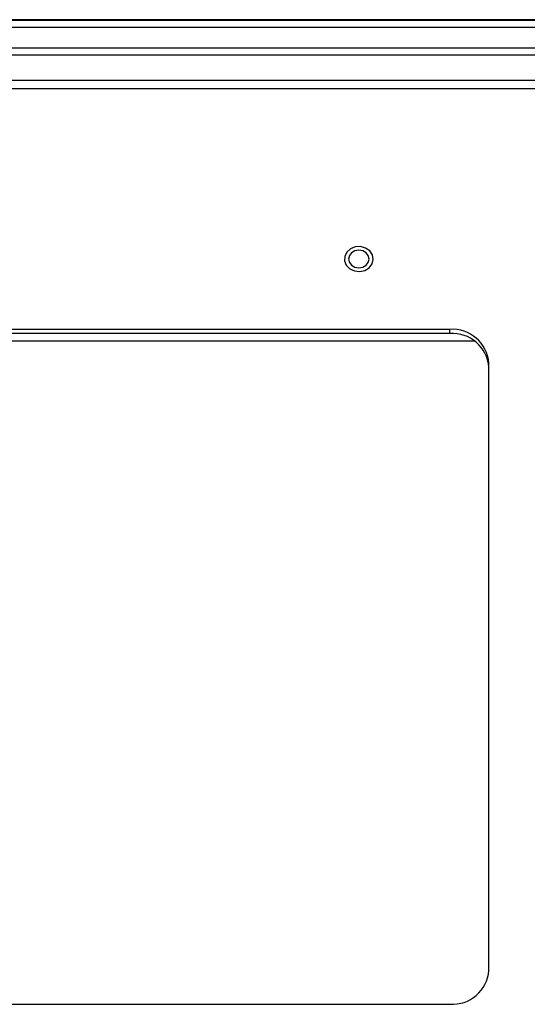
# Model space of a CAD drawing. Units: inches. Extents: x 0.4 to 16.6, y 0.2 to 10.8.
# Drawn here: x 6.7 to 6.8, y 4.1 to 4.3 of the extents above; entities that cross this region are included whole.
import ezdxf

# ---------------------------------------------------------------- set-up
doc = ezdxf.new("R2010")
doc.units = ezdxf.units.IN
doc.header["$MEASUREMENT"] = 0

msp = doc.modelspace()

# ---------------------------------------------------------------- linework, layer by layer
at = {"color": 7, "linetype": 'Continuous', "lineweight": 25}
for p, q in [((7.04883324477922, 4.32788028800759), (6.122241179045106, 4.327880288007586)), ((6.196080069055021, 4.327780419230669), (6.866994354769307, 4.327780419230669)), ((6.196080069055021, 4.326224229940626), (6.866994354769307, 4.326224229940626)), ((6.198208640483592, 4.321706410569268), (6.864665783340735, 4.321706410569269)), ((6.198208640483592, 4.320150221279225), (6.864665783340735, 4.320150221279227)), ((6.862070387636363, 4.314550406393012), (6.200804036187964, 4.31455040639301)), ((6.861522926197878, 4.312714590293519), (6.201351497626449, 4.312714590293518)), ((6.780008640483593, 4.259878258683972), (6.282865783340736, 4.259878258683971)), ((6.780008640483593, 4.258973673202353), (6.780008640483593, 4.259878258683972)), ((6.780008640483593, 4.258973673202353), (6.282865783340736, 4.258973673202352)), ((6.785503478818185, 4.257250653237364), (6.277370945006143, 4.257250653237363)), ((6.78858006905502, 4.119080180061056), (6.78858006905502, 4.252467833493291)), ((6.282865783340735, 4.111669754870375), (6.780008640483591, 4.111669754870377))]:
    msp.add_line(p, q, dxfattribs=at)
at = {"color": 7, "linetype": 'Continuous', "lineweight": 25, "flags": 128}
for points in [[(6.762927671257313, 4.27424473598047), (6.7631784397132, 4.275228765985436), (6.763001109218664, 4.276224664470462), (6.762419629239614, 4.277097929826679), (6.761512531869314, 4.277730622728799), (6.760402325634022, 4.278037294494521), (6.75923895003768, 4.277976527402554), (6.75817952540106, 4.277556528385393), (6.757367132891813, 4.276834020637598), (6.756911490619935, 4.275906582834065), (6.756874135599042, 4.274899470589269), (6.757260112831699, 4.273948699992474), (6.758017293953863, 4.273182677881176), (6.759043417459297, 4.272704859786183), (6.760199899682649, 4.272579777688903), (6.761330551291363, 4.27282432461968), (6.762282671520529, 4.27340547316043), (6.762927671257313, 4.27424473598047)], [(6.762258359268744, 4.275316644497888), (6.7620871096231, 4.276060961281944), (6.761599431892336, 4.276691962582876), (6.76086957059015, 4.277113584172659), (6.760008640483592, 4.277261637986255), (6.759147710377034, 4.277113584172659), (6.758417849074848, 4.276691962582876), (6.757930171344084, 4.276060961281944), (6.75775892169844, 4.275316644497888), (6.757930171344084, 4.274572327713832), (6.758417849074848, 4.273941326412899), (6.759147710377034, 4.273519704823117), (6.760008640483592, 4.27337165100952), (6.76086957059015, 4.273519704823117), (6.761599431892336, 4.273941326412899), (6.7620871096231, 4.274572327713832), (6.762258359268744, 4.275316644497888)]]:
    msp.add_lwpolyline(points, dxfattribs=at)
at = {"color": 7, "linetype": 'Continuous', "lineweight": 25}
for centre, radius, start, end in [((6.780549827582507, 4.251841857730399), 0.008054602644613117, 4.457323767437861, 93.85259412079981), ((6.780549827582504, 4.250937272248778), 0.008054602644615596, 4.457323767461583, 93.85259412077961), ((6.780549827582504, 4.119706155823952), 0.008054602644615716, 266.1474058792086, 355.5426762325392)]:
    msp.add_arc(centre, radius, start, end, dxfattribs=at)

doc.saveas('drawing.dxf')
